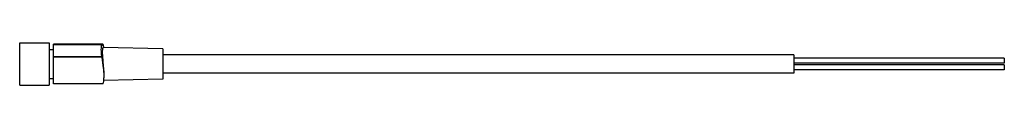
# Model space of a CAD drawing. Units: millimetres. Extents: x 34 to 268, y 204 to 214.
import ezdxf

# ---------------------------------------------------------------- set-up
doc = ezdxf.new("R2010")
doc.units = ezdxf.units.MM
doc.header["$LTSCALE"] = 27.138666
doc.layers.get('0').update_dxf_attribs({"linetype": 'CONTINUOUS'})

msp = doc.modelspace()

# ---------------------------------------------------------------- linework, layer by layer
at = {"color": 7}
for p, q in [((34.31, 203.68), (34.31, 213.68)), ((34.31, 213.68), (41.31, 213.68)), ((41.31, 213.68), (41.31, 203.68)), ((42.31, 203.98), (42.31, 213.38)), ((54.04, 213.38), (42.31, 213.38)), ((53.81, 213.25), (42.31, 213.25)), ((41.31, 212.13), (42.31, 212.13)), ((68.31, 212.31), (54.13, 212.56)), ((68.31, 212.31), (68.31, 205.04)), ((218.21, 210.88), (68.31, 210.88)), ((218.21, 210.88), (218.21, 206.48)), ((42.31, 210.42), (53.81, 210.42)), ((53.86, 210.27), (42.31, 210.27)), ((268.21, 210.03), (218.21, 210.03)), ((268.21, 208.88), (218.21, 208.88)), ((268.21, 208.47), (218.21, 208.47)), ((268.21, 210.03), (268.21, 208.88)), ((268.21, 208.47), (268.21, 207.32)), ((218.21, 206.48), (68.31, 206.48)), ((268.21, 207.32), (218.21, 207.32)), ((34.31, 203.68), (41.31, 203.68)), ((41.31, 205.23), (42.31, 205.23)), ((54.04, 203.98), (42.31, 203.98)), ((68.31, 205.04), (54.26, 204.79))]:
    msp.add_line(p, q, dxfattribs=at)
for centre in [(43.61, 209.94), (43.61, 207.11)]:
    msp.add_arc(centre, 10.72, 17.1086, 17.9805, dxfattribs=at)
for points, knots in [([(53.81, 210.42), (53.78, 210.73), (53.73, 211.3), (53.7, 212.09), (53.72, 212.73), (53.77, 213.1), (53.81, 213.25)], [0, 0, 0, 0, 0.323653, 0.605747, 0.834011, 1, 1, 1, 1]), ([(53.91, 213.24), (53.9, 213.23), (53.88, 213.19), (53.87, 213.14), (53.86, 213.1)], [0, 0, 0, 0, 0.221571, 1, 1, 1, 1]), ([(54.04, 213.38), (54.03, 213.38), (53.99, 213.37), (53.95, 213.32), (53.92, 213.27), (53.91, 213.24)], [0, 0, 0, 0, 0.177725, 0.51756, 1, 1, 1, 1]), ([(54.11, 213.33), (54.11, 213.34), (54.09, 213.36), (54.06, 213.38), (54.04, 213.38)], [0, 0, 0, 0, 0.303413, 1, 1, 1, 1]), ([(54.29, 212.67), (54.27, 212.82), (54.25, 213.01), (54.18, 213.22), (54.14, 213.3), (54.11, 213.33)], [0, 0, 0, 0, 0.625614, 0.843483, 1, 1, 1, 1]), ([(53.94, 211.78), (53.92, 211.37), (53.96, 210.42), (54.1, 208.93), (54.25, 207.4), (54.31, 206.39), (54.31, 205.93)], [0, 0, 0, 0, 0.213386, 0.484062, 0.76295, 1, 1, 1, 1]), ([(54.13, 212.56), (54.1, 212.56), (54.06, 212.51), (54.03, 212.44), (53.99, 212.31), (53.96, 212.09), (53.95, 211.9), (53.94, 211.78)], [0, 0, 0, 0, 0.094936, 0.178052, 0.28819, 0.590892, 1, 1, 1, 1]), ([(53.86, 210.27), (53.94, 209.4), (54.11, 208.12), (54.28, 206.48), (54.31, 205.71), (54.31, 205.35)], [0, 0, 0, 0, 0.53232, 0.78449, 1, 1, 1, 1]), ([(54.04, 203.98), (54.07, 203.98), (54.11, 204.01), (54.15, 204.08), (54.2, 204.2), (54.25, 204.4), (54.28, 204.57), (54.29, 204.68)], [0, 0, 0, 0, 0.114245, 0.20018, 0.309833, 0.604301, 1, 1, 1, 1]), ([(54.29, 204.68), (54.29, 204.73), (54.31, 204.95), (54.31, 205.18), (54.31, 205.35)], [0, 0, 0, 0, 0.222587, 1, 1, 1, 1])]:
    msp.add_open_spline(points, degree=3, knots=knots, dxfattribs=at)

doc.saveas('drawing.dxf')
